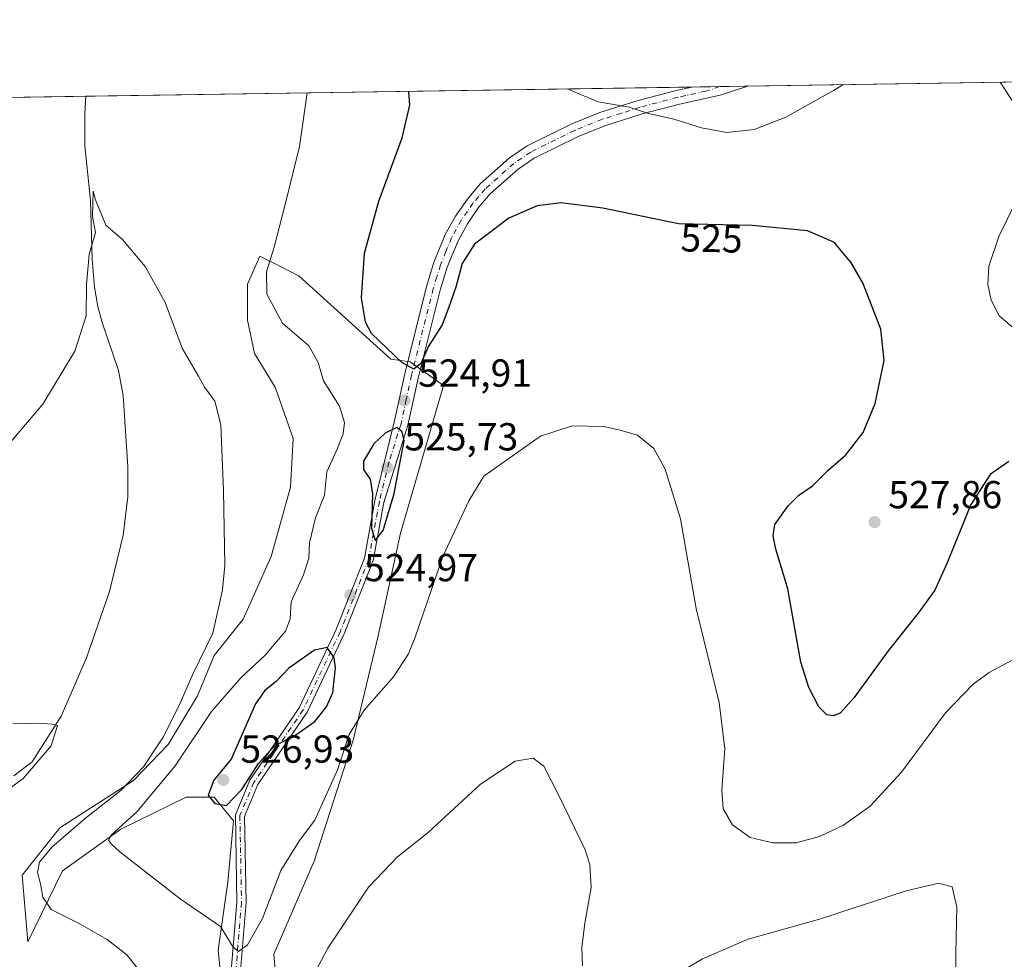
# Model space of a CAD drawing. Units: metres. Extents: x 604107 to 607571, y 4724588 to 4726954.
# Drawn here: x 606221 to 606473, y 4726713 to 4726954 of the extents above; entities that cross this region are included whole.
import ezdxf
from ezdxf.enums import TextEntityAlignment as Align

# ---------------------------------------------------------------- set-up
doc = ezdxf.new("R2010")
doc.units = ezdxf.units.M
doc.header["$MEASUREMENT"] = 0
doc.linetypes.add('DGN Style 4', pattern=[2.6384748266838614, 1.318413404963828, -0.6592067024819142, 0.001648016756204785, -0.6592067024819142])
for name, color, linetype, lineweight in [('Camino Cxs', 7, 'Continuous', 0), ('Camino eje', 30, 'DGN Style 4', 13), ('Comarca CxS', 21, 'Continuous', 0), ('Comunidad Autónoma CxS', 142, 'Continuous', 0), ('Corriente natural lineal', 142, 'Continuous', 13), ('Cultivos herbáceos CxS', 92, 'Continuous', 0), ('Cultivos leñosos CxS', 92, 'Continuous', 0), ('Curva de nivel maestra', 30, 'Continuous', 30), ('Curva de nivel normal', 30, 'Continuous', 0), ('Matorral CxS', 135, 'Continuous', 0), ('Municipio CxS', 4, 'Continuous', 0), ('Provincia CxS', 1, 'Continuous', 0), ('Punto de cota en terreno', 7, 'Continuous', 0), ('Rótulo de curva de nivel directora', 7, 'Continuous', 0), ('Rótulo de punto de cota en terreno', 7, 'Continuous', 0)]:
    doc.layers.add(name, color=color, linetype=linetype, lineweight=lineweight)
doc.styles.add('Style-Arial', font='txt')

# ---------------------------------------------------------------- blocks, each defined once
blk = doc.blocks.new('*U14')
at = {"layer": 'Cultivos herbáceos CxS', "color": 92, "linetype": 'Continuous', "lineweight": 0}
for points in [[(606184.6851000005, 4726933.305500001, 525.0666999999958), (606577.9902999997, 4726939.3236, 545.8934000000008)], [(606287.9703000003, 4726690.608700001, 516.8994999999995), (606285.9644999999, 4726714.342300001, 519.0810999999958), (606296.2927000001, 4726738.204800001, 519.611699999994), (606306.2647000002, 4726769.1907, 521.0443999999989), (606312.6771, 4726795.902100001, 524.0118999999977), (606318.3768999996, 4726822.257400001, 524.4232000000047), (606329.4181000004, 4726860.0097, 524.0169000000024), (606320.8709000006, 4726866.065300001, 525.3148999999976), (606315.8843, 4726866.777600001, 525.0188000000053), (606292.3781000003, 4726888.146299999, 521.9680999999982), (606282.4058999997, 4726893.133199999, 518.4893000000011), (606279.2006999999, 4726886.009299999, 517.483699999997), (606279.2006999999, 4726876.749700001, 516.9824999999983), (606280.9811000006, 4726868.202099999, 516.806700000001), (606286.3238000004, 4726859.654200001, 516.9079999999958), (606290.9527000004, 4726846.4772, 516.9863999999943), (606290.2408999996, 4726834.0119, 516.9127000000008), (606285.2533, 4726816.203299999, 516.6555999999982), (606278.1306999996, 4726800.1775, 515.8350000000064), (606271.3299000004, 4726791.7565, 515.2421000000032), (606270.6513, 4726790.916400001, 515.2618999999977), (606266.3771000003, 4726780.5877, 515.8322000000044), (606258.8973000003, 4726768.122099999, 515.3046999999933), (606249.9935999997, 4726758.862700001, 514.3606), (606231.1173, 4726746.7533, 512.748900000006), (606221.5006999997, 4726734.644300001, 512.8464999999997), (606222.9260999998, 4726717.5494, 512.7428999999975), (606231.8295999998, 4726735.7126, 516.6863000000012), (606246.7873000001, 4726746.397100001, 518.4703000000009), (606263.5279000001, 4726754.588400001, 522.6956000000064), (606266.1529000001, 4726754.5887, 523.5660999999964), (606270.6505000005, 4726754.589500001, 525.0862999999954), (606275.6369000003, 4726748.533700001, 524.9642000000022), (606274.2119000005, 4726732.862500001, 522.6276999999973), (606271.7188999997, 4726715.410900001, 519.3392000000022), (606273.0232999995, 4726702.692700001, 518.1291999999958)]]:
    blk.add_polyline3d(points, dxfattribs=at)
blk = doc.blocks.new('5PATER')
at = {"layer": 'Cultivos leñosos CxS', "linetype": 'Continuous', "lineweight": 0}
h = blk.add_hatch(color=51, dxfattribs=at)
edge = h.paths.add_edge_path()
edge.add_ellipse((0, 0), major_axis=(-0.1095731443231308, -0.1110710700762829), ratio=0.9994222409660322, start_angle=0, end_angle=360)

msp = doc.modelspace()

# ---------------------------------------------------------------- linework, layer by layer
at = {"layer": 'Camino Cxs', "color": 7, "linetype": 'Continuous', "lineweight": 0, "extrusion": (-0.02701798933840008, -0.000413421494878938, 0.9996348620045109), "elevation": -17805.66299524693, "flags": 128}
msp.add_lwpolyline([(-4717105.437108415, 678410.3745073054), (-4717105.437108415, 678424.7262269284)], dxfattribs=at)
at = {"layer": 'Camino Cxs', "color": 7, "linetype": 'Continuous', "lineweight": 0}
for points in [[(606274.2200999996, 4726699.9001, 518.1720000000059), (606276.5201000003, 4726727.700099999, 521.928899999999), (606276.1001000004, 4726750.110099999, 525.195000000007), (606279.8300999999, 4726758.940099999, 526.0868000000046), (606292.4501, 4726777.520099999, 526.5967999999993), (606301.8701, 4726797.360099999, 524.8334999999934), (606309.1401000004, 4726815.8201, 524.6340000000055), (606311.8501000004, 4726830.5801, 525.2434999999969), (606316.7701000003, 4726850.6501, 524.9441999999982), (606319.4700999996, 4726863.0701, 525.2502999999997), (606325.0500999996, 4726885.4101, 526.2712000000029), (606326.9600999998, 4726891.5701, 526.4116000000067), (606329.8601000002, 4726898.690099999, 526.6201000000001), (606332.4501, 4726903.390100001, 526.9032000000007), (606335.5301000001, 4726907.8101, 527.1073000000034), (606338.8000999996, 4726911.6601, 527.3234999999986), (606346.3101000005, 4726918.340100001, 527.9269999999962), (606350.8501000004, 4726921.4001, 528.3301000000065), (606362.2600999996, 4726927.040100001, 529.2324999999983), (606369.4901000002, 4726929.9301, 529.7743999999948), (606379.2500999998, 4726933.0701, 530.7249000000012), (606389.0301000001, 4726935.620100001, 531.7951999999932), (606393.0000999998, 4726936.4901, 532.2670999999973), (606393.0142000001, 4726936.4932, 532.2685000000056), (606407.3590000002, 4726936.7127, 532.6561999999976), (606400.2801000001, 4726934.390100001, 532.1839999999938), (606389.8701, 4726932.100099999, 531.2623000000021), (606380.2701000003, 4726929.600099999, 530.1141000000061), (606370.7100999998, 4726926.530099999, 529.1261999999988), (606363.7301000003, 4726923.7401, 528.5812000000005), (606352.6700999998, 4726918.270099999, 527.8444000000018), (606348.5301000001, 4726915.4801, 527.4210000000021), (606341.3901000004, 4726909.130100001, 526.8732000000019), (606338.3901000004, 4726905.610099999, 526.6772999999957), (606335.5301000001, 4726901.4801, 526.423299999995), (606333.1300999997, 4726897.130100001, 526.2802999999985), (606330.3601000002, 4726890.350099999, 526.1527999999962), (606328.5301000001, 4726884.4301, 526.173299999995), (606322.9901000002, 4726862.2501, 525.1545000000042), (606320.3101000005, 4726849.880100001, 525.0277999999962), (606314.1201, 4726830.090100001, 525.2307000000001), (606311.3800999997, 4726815.1801, 524.8371000000043), (606304.0000999998, 4726796.440099999, 524.924199999994), (606294.4700999996, 4726776.360099999, 526.1616999999969), (606281.8800999997, 4726757.8301, 525.4291999999987), (606278.4301000005, 4726749.6601, 524.8917999999976), (606278.8400999998, 4726727.620100001, 522.0656000000017), (606276.5500999996, 4726699.940099999, 518.4404999999971)], [(606274.2200999996, 4726699.9001, 518.1720000000059), (606276.5201000003, 4726727.700099999, 521.928899999999), (606276.1001000004, 4726750.110099999, 525.195000000007), (606279.8300999999, 4726758.940099999, 526.0868000000046), (606292.4501, 4726777.520099999, 526.5967999999993), (606301.8701, 4726797.360099999, 524.8334999999934), (606309.1401000004, 4726815.8201, 524.6340000000055), (606311.8501000004, 4726830.5801, 525.2434999999969), (606316.7701000003, 4726850.6501, 524.9441999999982), (606319.4700999996, 4726863.0701, 525.2502999999997), (606325.0500999996, 4726885.4101, 526.2712000000029), (606326.9600999998, 4726891.5701, 526.4116000000067), (606329.8601000002, 4726898.690099999, 526.6201000000001), (606332.4501, 4726903.390100001, 526.9032000000007), (606335.5301000001, 4726907.8101, 527.1073000000034), (606338.8000999996, 4726911.6601, 527.3234999999986), (606346.3101000005, 4726918.340100001, 527.9269999999962), (606350.8501000004, 4726921.4001, 528.3301000000065), (606362.2600999996, 4726927.040100001, 529.2324999999983), (606369.4901000002, 4726929.9301, 529.7743999999948), (606379.2500999998, 4726933.0701, 530.7249000000012), (606389.0301000001, 4726935.620100001, 531.7951999999932), (606393.0000999998, 4726936.4901, 532.2670999999973), (606393.0142000001, 4726936.4933, 532.2685000000056)], [(606407.3590000002, 4726936.7128, 532.6563000000025), (606400.2801000001, 4726934.390100001, 532.1839999999938), (606389.8701, 4726932.100099999, 531.2623000000021), (606380.2701000003, 4726929.600099999, 530.1141000000061), (606370.7100999998, 4726926.530099999, 529.1261999999988), (606363.7301000003, 4726923.7401, 528.5812000000005), (606352.6700999998, 4726918.270099999, 527.8444000000018), (606348.5301000001, 4726915.4801, 527.4210000000021), (606341.3901000004, 4726909.130100001, 526.8732000000019), (606338.3901000004, 4726905.610099999, 526.6772999999957), (606335.5301000001, 4726901.4801, 526.423299999995), (606333.1300999997, 4726897.130100001, 526.2802999999985), (606330.3601000002, 4726890.350099999, 526.1527999999962), (606328.5301000001, 4726884.4301, 526.173299999995), (606322.9901000002, 4726862.2501, 525.1545000000042), (606320.3101000005, 4726849.880100001, 525.0277999999962), (606314.1201, 4726830.090100001, 525.2307000000001), (606311.3800999997, 4726815.1801, 524.8371000000043), (606304.0000999998, 4726796.440099999, 524.924199999994), (606294.4700999996, 4726776.360099999, 526.1616999999969), (606281.8800999997, 4726757.8301, 525.4291999999987), (606278.4301000005, 4726749.6601, 524.8917999999976), (606278.8400999998, 4726727.620100001, 522.0656000000017), (606276.5500999996, 4726699.940099999, 518.4404999999971)]]:
    msp.add_polyline3d(points, dxfattribs=at)
at = {"layer": 'Camino eje', "color": 30, "linetype": 'DGN Style 4', "lineweight": 13}
msp.add_polyline3d([(606400.1881999997, 4726936.603, 532.6212999999989), (606400.1750999996, 4726936.600099999, 532.6203999999998), (606396.6401000004, 4726935.440099999, 532.2914000000019), (606391.4351000005, 4726934.295100001, 531.7737999999954), (606389.4501, 4726933.860099999, 531.5449999999983), (606379.7600999996, 4726931.335100001, 530.4404000000068), (606374.9801000003, 4726929.800100001, 529.9239999999991), (606370.1001000004, 4726928.2301, 529.4869999999937), (606362.9951, 4726925.390100001, 528.9182000000001), (606351.7600999996, 4726919.835100001, 528.1074999999983), (606347.4200999998, 4726916.9101, 527.749299999996), (606340.0950999996, 4726910.395099999, 527.1272000000026), (606338.4600999998, 4726908.470100001, 527.0383000000002), (606336.9600999998, 4726906.710100001, 526.9584000000032), (606335.5301000001, 4726904.645099999, 526.7831000000006), (606333.9901000002, 4726902.4351, 526.6971000000049), (606331.4951, 4726897.9101, 526.4997000000003), (606330.0450999998, 4726894.350099999, 526.3255000000064), (606328.6601, 4726890.960100001, 526.2927000000054), (606327.7050999999, 4726887.880100001, 526.2635000000009), (606326.7901, 4726884.920100001, 526.2379999999976), (606321.2301000003, 4726862.6601, 525.2455999999949), (606319.8800999997, 4726856.450099999, 525.3510999999999), (606318.5401, 4726850.265100001, 525.1303999999947), (606315.4451000001, 4726840.370100001, 525.6618000000017), (606312.9851000002, 4726830.335100001, 525.2859999999928), (606310.2600999996, 4726815.5001, 524.7494000000006), (606302.9351000005, 4726796.9001, 524.9670000000042), (606293.4600999998, 4726776.940099999, 526.3629999999976), (606280.8551000003, 4726758.3851, 525.7716999999975), (606277.2651000004, 4726749.8851, 525.048299999995), (606277.6801000005, 4726727.6601, 522.0638000000035), (606275.3850999996, 4726699.920100001, 518.3061000000016)], dxfattribs=at)
at = {"layer": 'Comarca CxS', "color": 21, "linetype": 'Continuous', "lineweight": 0, "flags": 128}
msp.add_lwpolyline([(604974.8353001967, 4724600.956590806), (604141.5200007847, 4724588.209982726), (604118.0072715251, 4726152.097176566), (604106.7400007874, 4726901.5099827), (604867.4748968893, 4726913.150302386), (607309.6669379794, 4726950.519294189), (607520.1500008117, 4726953.739982702), (607522.5227570309, 4726800.973576923), (607550.5335501204, 4724997.540021277), (607556.0800008122, 4724640.439982725), (606672.1914394888, 4724626.919792846), (605264.6321839557, 4724605.389399496)], close=True, dxfattribs=at)
at = {"layer": 'Comunidad Autónoma CxS', "color": 142, "linetype": 'Continuous', "lineweight": 0, "flags": 128}
msp.add_lwpolyline([(604974.8353001967, 4724600.956590806), (604141.5200007847, 4724588.209982726), (604118.0072715251, 4726152.097176566), (604106.7400007874, 4726901.5099827), (604867.4748968893, 4726913.150302386), (607309.6669379794, 4726950.519294189), (607520.1500008117, 4726953.739982702), (607522.5227570309, 4726800.973576923), (607550.5335501204, 4724997.540021277), (607556.0800008122, 4724640.439982725), (606672.1914394888, 4724626.919792846), (605264.6321839557, 4724605.389399496)], close=True, dxfattribs=at)
at = {"layer": 'Corriente natural lineal', "color": 142, "linetype": 'Continuous', "lineweight": 13}
msp.add_polyline3d([(606237.8499999996, 4726934.119000001, 516.9799999999959), (606237.5701000001, 4726929.790100001, 516.7918999999965), (606237.5701000001, 4726921.420100001, 516.5126000000018), (606238.9901000002, 4726907.4001, 516.0645999999979), (606239.4101, 4726892.420100001, 515.402900000001), (606240.0500999996, 4726885.220100001, 515.2125999999989), (606240.8901000004, 4726880.280099999, 515.1301999999996), (606242.0301000001, 4726876.200099999, 515.0188000000053), (606246.2100999998, 4726863.870100001, 514.2464999999938), (606247.3300999999, 4726857.5101, 513.8871000000072), (606248.5401, 4726839.170100001, 513.2715999999928), (606248.5301000001, 4726831.530099999, 512.9532999999938), (606247.4101, 4726821.7301, 512.480899999995), (606243.8800999997, 4726807.2401, 511.8830000000017), (606238.0000999998, 4726790.280099999, 511.1728000000003), (606231.4901000002, 4726775.3301, 510.8053000000073), (606224.0301000001, 4726763.640100001, 510.2253999999957), (606219.3800999997, 4726760.050100001, 509.6934999999939)], dxfattribs=at)
at = {"layer": 'Cultivos herbáceos CxS', "color": 92, "linetype": 'Continuous', "lineweight": 0, "extrusion": (-0.07548622405463155, -0.001155001654223949, 0.9971461758183465), "elevation": -50703.56930435367, "flags": 128}
msp.add_lwpolyline([(-4717106.037667148, 676757.4405872449), (-4717106.037667148, 676928.5802623183)], dxfattribs=at)
at = {"layer": 'Cultivos herbáceos CxS', "color": 92, "linetype": 'Continuous', "lineweight": 0, "extrusion": (-0.09861318577670826, -0.001508964612414996, 0.9951246970188042), "elevation": -66401.36247184544, "flags": 128}
msp.add_lwpolyline([(-4717105.340560596, 675232.4255571838), (-4717105.340560596, 675388.3681892969)], dxfattribs=at)
at = {"layer": 'Cultivos herbáceos CxS', "color": 92, "linetype": 'Continuous', "lineweight": 0, "extrusion": (-0.07267841012413846, -0.001111349538756891, 0.9973548082824037), "elevation": -48794.00726773593, "flags": 128}
msp.add_lwpolyline([(-4717112.481100145, 676838.5097442513), (-4717112.481100144, 676845.7036120909)], dxfattribs=at)
at = {"layer": 'Cultivos herbáceos CxS', "color": 92, "linetype": 'Continuous', "lineweight": 0, "extrusion": (-0.01261666523986767, -0.0001931876280534043, 0.9999203880493515), "elevation": -8031.093570035749, "flags": 128}
msp.add_lwpolyline([(606358.6460158764, 4726935.139700142), (606365.8173869376, 4726935.249500144)], dxfattribs=at)
at = {"layer": 'Cultivos herbáceos CxS', "color": 92, "linetype": 'Continuous', "lineweight": 0, "extrusion": (0.1503415682387848, 0.002300443822221174, 0.9886314383114285), "elevation": 102527.8981677874, "flags": 128}
msp.add_lwpolyline([(4717105.615642983, -670642.4261532559), (4717105.615642983, -670696.2087070358)], dxfattribs=at)
at = {"layer": 'Cultivos herbáceos CxS', "color": 92, "linetype": 'Continuous', "lineweight": 0}
msp.add_polyline3d([(606287.9703000003, 4726690.608700001, 516.8994999999995), (606285.9644999999, 4726714.342300001, 519.0810999999958), (606296.2927000001, 4726738.204800001, 519.611699999994), (606306.2647000002, 4726769.1907, 521.0443999999989), (606312.6771, 4726795.902100001, 524.0118999999977), (606318.3768999996, 4726822.257400001, 524.4232000000047), (606329.4181000004, 4726860.0097, 524.0169000000024), (606320.8709000006, 4726866.065300001, 525.3148999999976), (606315.8843, 4726866.777600001, 525.0188000000053), (606292.3781000003, 4726888.146299999, 521.9680999999982), (606282.4058999997, 4726893.133199999, 518.4893000000011), (606279.2006999999, 4726886.009299999, 517.483699999997), (606279.2006999999, 4726876.749700001, 516.9824999999983), (606280.9811000006, 4726868.202099999, 516.806700000001), (606286.3238000004, 4726859.654200001, 516.9079999999958), (606290.9527000004, 4726846.4772, 516.9863999999943), (606290.2408999996, 4726834.0119, 516.9127000000008), (606285.2533, 4726816.203299999, 516.6555999999982), (606278.1306999996, 4726800.1775, 515.8350000000064), (606271.3299000004, 4726791.7565, 515.2421000000032), (606270.6513, 4726790.916400001, 515.2618999999977), (606266.3771000003, 4726780.5877, 515.8322000000044), (606258.8973000003, 4726768.122099999, 515.3046999999933), (606249.9935999997, 4726758.862700001, 514.3606), (606231.1173, 4726746.7533, 512.748900000006), (606221.5006999997, 4726734.644300001, 512.8464999999997), (606222.9260999998, 4726717.5494, 512.7428999999975), (606231.8295999998, 4726735.7126, 516.6863000000012), (606246.7873000001, 4726746.397100001, 518.4703000000009), (606263.5279000001, 4726754.588400001, 522.6956000000064), (606266.1529000001, 4726754.5887, 523.5660999999964), (606270.6505000005, 4726754.589500001, 525.0862999999954), (606275.6369000003, 4726748.533700001, 524.9642000000022), (606274.2119000005, 4726732.862500001, 522.6276999999973), (606271.7188999997, 4726715.410900001, 519.3392000000022), (606273.0232999995, 4726702.692700001, 518.1291999999958)], dxfattribs=at)
at = {"layer": 'Curva de nivel maestra', "color": 30, "linetype": 'Continuous', "lineweight": 30, "elevation": 525, "flags": 128}
for points in [[(606474.2000000002, 4726840.5801), (606469.4500000002, 4726837.2401), (606464.4900000002, 4726829.5801), (606458.4199999999, 4726814.590100001), (606455.2400000002, 4726807.6601), (606451.0199999996, 4726801.710100001), (606443.29, 4726792.0701), (606434.5700000003, 4726780.110099999), (606430.9699999997, 4726776.1501), (606429.1699999999, 4726775.440099999), (606427.6200000001, 4726775.700099999), (606425.5499999998, 4726777.7301), (606422.9800000006, 4726782.690099999), (606420.9500000002, 4726789.1501), (606417.6100000005, 4726807.920100001), (606414.5499999998, 4726818.090100001), (606413.8200000003, 4726821.530099999), (606414.2699999996, 4726824.420100001), (606417.6799999997, 4726829.2501), (606420.4199999999, 4726831.920100001), (606423.9000000004, 4726834.3301), (606427.8799999999, 4726838.2401), (606432.4800000006, 4726842.3201), (606436.8600000005, 4726847.960100001), (606440, 4726855.450099999), (606442.2300000006, 4726866.4101), (606441.4100000003, 4726874.4301), (606436.7800000003, 4726886.300100001), (606433.7599999999, 4726891.620100001), (606431.7400000002, 4726893.9301), (606429.5599999996, 4726896.6801), (606422.6699999999, 4726899.620100001), (606408.54, 4726901.0101), (606389.5999999996, 4726901.450099999), (606370.25, 4726905.4301), (606359.54, 4726906.800100001), (606353.4299999997, 4726906.090100001), (606346.1200000001, 4726902.9001), (606337.3099999996, 4726896.200099999), (606334.1799999997, 4726891.3201), (606332.5999999996, 4726885.2401), (606330.7599999999, 4726880.0801), (606329.0999999996, 4726875.5801), (606325.5499999998, 4726870.100099999), (606323.5999999996, 4726865.6801), (606321.8200000003, 4726864.200099999), (606318.7100000001, 4726865.890100001), (606310.9500000002, 4726873.390100001), (606309.4299999997, 4726876.290100001), (606308.4500000002, 4726882.5101), (606309.1399999997, 4726893.9101), (606312.8200000003, 4726907.2401), (606318.8499999996, 4726923.470100001), (606320.8099999996, 4726931.8301), (606320.5111999996, 4726935.3838)], [(606311.8799999999, 4726820.350099999), (606313.9900000002, 4726822.9001), (606316.7400000002, 4726832.370100001), (606319.3700000001, 4726845.9101), (606318.8399999999, 4726848.210100001), (606317.4600000001, 4726849.2601), (606314.5099999999, 4726847.860099999), (606311.5999999996, 4726845.140100001), (606308.9199999999, 4726840.690099999), (606308.9199999999, 4726838.4801), (606310.5999999996, 4726836.0601), (606311.2000000002, 4726832.2501), (606310.9600000001, 4726823.540100001), (606311.8799999999, 4726820.350099999)], [(606273.8700000001, 4726752.470100001), (606277.75, 4726756.530099999), (606282.0700000003, 4726763.2601), (606286.0499999998, 4726767.6601), (606291.5599999996, 4726770.520099999), (606296.4800000006, 4726773.970100001), (606299.4800000006, 4726777.7301), (606301.0700000003, 4726781.4101), (606301.7300000006, 4726787.720100001), (606301.4299999997, 4726790.3101), (606299.6500000004, 4726792.890100001), (606296.3700000001, 4726792.270099999), (606289.8099999996, 4726787.620100001), (606286.54, 4726784.2601), (606283.6600000003, 4726781.9101), (606281.2800000003, 4726778.540100001), (606275, 4726764.370100001), (606270.5499999998, 4726758.940099999), (606269.1299999999, 4726755.100099999), (606270.8300000001, 4726752.950099999), (606273.8700000001, 4726752.470100001)]]:
    msp.add_lwpolyline(points, dxfattribs=at)
at = {"layer": 'Curva de nivel normal', "color": 30, "linetype": 'Continuous', "lineweight": 0, "flags": 128}
for points, elevation in [([(606471.9419999998, 4726937.700999999), (606475.8300000001, 4726931.840100001)], 530), ([(606361.0954, 4726936.004899999), (606369.0599999996, 4726932.7401), (606376.9800000006, 4726931.3101), (606381.8799999999, 4726929.6801), (606388.4299999997, 4726928.2601), (606395.5, 4726926.040100001), (606401.9500000002, 4726924.850099999), (606408.9699999997, 4726925.590100001), (606417.0499999998, 4726928.800100001), (606429.2999999998, 4726935.5701), (606431.7077000003, 4726937.085300001)], 530), ([(606483.7100000001, 4726794.3201), (606469.2000000002, 4726786.5701), (606465.0999999996, 4726783.5701), (606457.9800000006, 4726776.190099999), (606446.6799999997, 4726761.0001), (606438.6600000003, 4726752.300100001), (606431.8700000001, 4726747.420100001), (606425.7199999997, 4726744.5001), (606419.7199999997, 4726742.920100001), (606413.7199999997, 4726742.880100001), (606407.9500000002, 4726744.280099999), (606403.4600000001, 4726747.5101), (606401.0700000003, 4726751.620100001), (606400.7199999997, 4726756.440099999), (606401.4299999997, 4726766.960100001), (606399.9800000006, 4726778.840100001), (606394.1399999997, 4726802.9101), (606390.0700000003, 4726825.850099999), (606386.1600000003, 4726838.5801), (606383.29, 4726843.9101), (606379.0899999999, 4726847.340100001), (606374.6500000004, 4726848.600099999), (606370.3600000005, 4726849.5701), (606362.3600000005, 4726849.710100001), (606354.2800000003, 4726847.0601), (606339.7300000006, 4726836.780099999), (606335.8799999999, 4726830.4801), (606329.2300000006, 4726816.280099999), (606322.1600000003, 4726795.610099999), (606320.4100000003, 4726791.300100001), (606316.5899999999, 4726785.390100001), (606309.0999999996, 4726776.920100001), (606305.2800000003, 4726770.640100001), (606302.2300000006, 4726761.5701), (606299.5999999996, 4726755.690099999), (606296.4800000006, 4726748.690099999), (606292.5, 4726743.4901), (606287.7599999999, 4726735.850099999), (606283.0499999998, 4726723.4901), (606279.1799999997, 4726716.7601), (606276.9000000004, 4726715.100099999), (606275.54, 4726716.200099999), (606272.3099999996, 4726721.460100001), (606261.9400000004, 4726728.540100001), (606246.5499999998, 4726740.620100001), (606244.1699999999, 4726742.7501), (606243.6200000001, 4726743.5701), (606244.3300000001, 4726744.8301), (606250.9800000006, 4726750.9301), (606260.7300000006, 4726762.600099999), (606270.0099999999, 4726776.530099999), (606277.5099999999, 4726785.140100001), (606283.7599999999, 4726791.0001), (606288.9199999999, 4726797.100099999), (606290.1399999997, 4726800.270099999), (606290.3700000001, 4726804.6601), (606293.5599999996, 4726811.5601), (606294.9400000004, 4726815.840100001), (606295.0999999996, 4726819.710100001), (606296.6200000001, 4726826.140100001), (606298.9199999999, 4726831.9301), (606299.5599999996, 4726837.890100001), (606302.0700000003, 4726843.5801), (606303.7100000001, 4726847.6501), (606304.04, 4726850.540100001), (606302.79, 4726854.710100001), (606298.6600000003, 4726861.220100001), (606297.3399999999, 4726865.9001), (606294.8899999997, 4726870.190099999), (606288.2000000002, 4726876.020099999), (606284.1799999997, 4726883.4101), (606284.0800000001, 4726889.190099999), (606286.0800000001, 4726895.4801), (606288.9100000003, 4726906.7501), (606292.54, 4726921.290100001), (606294.4658000004, 4726934.985400001)], 520), ([(606253.3399999999, 4726707.860099999), (606248.3200000003, 4726714.190099999), (606243.25, 4726718.170100001), (606236.0599999996, 4726722.270099999), (606228.9600000001, 4726725.8101), (606226.7599999999, 4726728.950099999), (606226.2100000001, 4726732.4001), (606225.4400000004, 4726735.300100001), (606225.9299999997, 4726737.9901), (606229.0599999996, 4726741.8301), (606237.7400000002, 4726749.210100001), (606246.8600000005, 4726756.360099999), (606252.5499999998, 4726762.390100001), (606257.6200000001, 4726769.960100001), (606261.7199999997, 4726778.0801), (606265.1900000004, 4726786.130100001), (606270.3200000003, 4726796.610099999), (606272.8300000001, 4726807.670100001), (606273.4400000004, 4726813.960100001), (606273.0800000001, 4726833.1801), (606272.3600000005, 4726849.960100001), (606270.8099999996, 4726856.040100001), (606268.2599999999, 4726859.530099999), (606266.6399999997, 4726862.470100001), (606262.4500000002, 4726869.620100001), (606258.0999999996, 4726881.270099999), (606252.9699999997, 4726890.550100001), (606247.1699999999, 4726897.470100001), (606242.9199999999, 4726901.090100001), (606240.3200000003, 4726907.5701), (606239.6699999999, 4726909.840100001), (606239.5, 4726903.3101), (606240.2599999999, 4726899.2401), (606238.7000000002, 4726893.5801), (606238, 4726885.9101), (606237.9100000003, 4726877.9101), (606235.0099999999, 4726868.860099999), (606226.7800000003, 4726855.280099999), (606212.9600000001, 4726839.120100001)], 515), ([(606475.9100000003, 4726906.9101), (606471.6200000001, 4726898.2401), (606469.0700000003, 4726890.5801), (606468.79, 4726885.9101), (606469.6500000004, 4726881.9101), (606471.7599999999, 4726877.920100001), (606475.6900000004, 4726874.530099999)], 530), ([(606208.6336000003, 4726749.610400001), (606221.8098999998, 4726759.4529), (606228.9535999997, 4726767.708000001), (606230.5411, 4726772.946699999), (606229.1124, 4726773.2642), (606225.7785999998, 4726773.581700001), (606222.9210999999, 4726773.423000001), (606219.1111000003, 4726773.581700001)], 510), ([(606365.0199999996, 4726711.4001), (606364.8399999999, 4726716.0701), (606365.6299999999, 4726722.350099999), (606367.1900000004, 4726731.440099999), (606366.8700000001, 4726737.380100001), (606365.6799999997, 4726741.0801), (606358.8600000005, 4726755.1801), (606355.1500000004, 4726762.540100001), (606352.4100000003, 4726764.610099999), (606347.7400000002, 4726763.840100001), (606338.8600000005, 4726757.940099999), (606325.4900000002, 4726745.520099999), (606317.6500000004, 4726739.3201), (606310.1900000004, 4726731.550100001), (606299.7800000003, 4726715.9301), (606294.3200000003, 4726705.600099999)], 515), ([(606460.75, 4726703.6601), (606460.5899999999, 4726714.7401), (606460.8600000005, 4726726.440099999), (606459.6500000004, 4726731.630100001), (606456.2999999998, 4726732.540100001), (606447.9299999997, 4726730.5801), (606425.7400000002, 4726723.340100001), (606407.4800000006, 4726718.2501), (606395.7199999997, 4726713.200099999), (606380.3899999997, 4726703.9801)], 515)]:
    msp.add_lwpolyline(points, dxfattribs=dict(at, elevation=elevation))
at = {"layer": 'Matorral CxS', "color": 135, "linetype": 'Continuous', "lineweight": 0}
for points in [[(606273.0232999995, 4726702.692700001, 518.1291999999958), (606271.7188999997, 4726715.410900001, 519.3392000000022), (606274.2119000005, 4726732.862500001, 522.6276999999973), (606275.6369000003, 4726748.533700001, 524.9642000000022), (606270.6505000005, 4726754.589500001, 525.0862999999954), (606266.1529000001, 4726754.5887, 523.5660999999964), (606263.5279000001, 4726754.588400001, 522.6956000000064), (606246.7873000001, 4726746.397100001, 518.4703000000009), (606231.8295999998, 4726735.7126, 516.6863000000012), (606222.9260999998, 4726717.5494, 512.7428999999975), (606221.5006999997, 4726734.644300001, 512.8464999999997), (606231.1173, 4726746.7533, 512.748900000006), (606249.9935999997, 4726758.862700001, 514.3606), (606258.8973000003, 4726768.122099999, 515.3046999999933), (606266.3771000003, 4726780.5877, 515.8322000000044), (606270.6513, 4726790.916400001, 515.2618999999977), (606271.3299000004, 4726791.7565, 515.2421000000032), (606278.1306999996, 4726800.1775, 515.8350000000064), (606285.2533, 4726816.203299999, 516.6555999999982), (606290.2408999996, 4726834.0119, 516.9127000000008), (606290.9527000004, 4726846.4772, 516.9863999999943), (606286.3238000004, 4726859.654200001, 516.9079999999958), (606280.9811000006, 4726868.202099999, 516.806700000001), (606279.2006999999, 4726876.749700001, 516.9824999999983), (606279.2006999999, 4726886.009299999, 517.483699999997), (606282.4058999997, 4726893.133199999, 518.4893000000011), (606292.3781000003, 4726888.146299999, 521.9680999999982), (606315.8843, 4726866.777600001, 525.0188000000053), (606320.8709000006, 4726866.065300001, 525.3148999999976), (606329.4181000004, 4726860.0097, 524.0169000000024), (606318.3768999996, 4726822.257400001, 524.4232000000047), (606312.6771, 4726795.902100001, 524.0118999999977), (606306.2647000002, 4726769.1907, 521.0443999999989), (606296.2927000001, 4726738.204800001, 519.611699999994), (606285.9644999999, 4726714.342300001, 519.0810999999958), (606287.9703000003, 4726690.608700001, 516.8994999999995)], [(606287.9703000003, 4726690.608700001, 516.8994999999995), (606285.9644999999, 4726714.342300001, 519.0810999999958), (606296.2927000001, 4726738.204800001, 519.611699999994), (606306.2647000002, 4726769.1907, 521.0443999999989), (606312.6771, 4726795.902100001, 524.0118999999977), (606318.3768999996, 4726822.257400001, 524.4232000000047), (606329.4181000004, 4726860.0097, 524.0169000000024), (606320.8709000006, 4726866.065300001, 525.3148999999976), (606315.8843, 4726866.777600001, 525.0188000000053), (606292.3781000003, 4726888.146299999, 521.9680999999982), (606282.4058999997, 4726893.133199999, 518.4893000000011), (606279.2006999999, 4726886.009299999, 517.483699999997), (606279.2006999999, 4726876.749700001, 516.9824999999983), (606280.9811000006, 4726868.202099999, 516.806700000001), (606286.3238000004, 4726859.654200001, 516.9079999999958), (606290.9527000004, 4726846.4772, 516.9863999999943), (606290.2408999996, 4726834.0119, 516.9127000000008), (606285.2533, 4726816.203299999, 516.6555999999982), (606278.1306999996, 4726800.1775, 515.8350000000064), (606271.3299000004, 4726791.7565, 515.2421000000032), (606270.6513, 4726790.916400001, 515.2618999999977), (606266.3771000003, 4726780.5877, 515.8322000000044), (606258.8973000003, 4726768.122099999, 515.3046999999933), (606249.9935999997, 4726758.862700001, 514.3606), (606231.1173, 4726746.7533, 512.748900000006), (606221.5006999997, 4726734.644300001, 512.8464999999997), (606222.9260999998, 4726717.5494, 512.7428999999975), (606231.8295999998, 4726735.7126, 516.6863000000012), (606246.7873000001, 4726746.397100001, 518.4703000000009), (606263.5279000001, 4726754.588400001, 522.6956000000064), (606266.1529000001, 4726754.5887, 523.5660999999964), (606270.6505000005, 4726754.589500001, 525.0862999999954), (606275.6369000003, 4726748.533700001, 524.9642000000022), (606274.2119000005, 4726732.862500001, 522.6276999999973), (606271.7188999997, 4726715.410900001, 519.3392000000022), (606273.0232999995, 4726702.692700001, 518.1291999999958)]]:
    msp.add_polyline3d(points, dxfattribs=at)
at = {"layer": 'Municipio CxS', "color": 4, "linetype": 'Continuous', "lineweight": 0, "flags": 128}
msp.add_lwpolyline([(604867.4748968893, 4726913.150302386), (607309.6669379794, 4726950.519294189), (607311.4319999999, 4726941.153999999), (607327.5880000007, 4726926.446000001), (607339.1320000006, 4726915.634), (607346.3539999999, 4726908.403), (607348.0600000003, 4726906.694000001), (607350.1810000003, 4726904.57), (607351.1899999996, 4726903.560000001), (607352.3009999993, 4726902.447000001), (607357.0979999996, 4726897.643), (607371.4789999997, 4726882.539000002), (607383.0360000014, 4726870.202), (607400.3040000006, 4726852.426999999), (607400.7929999991, 4726851.923000001), (607402.5059999998, 4726850.161), (607403.5749999994, 4726849.06), (607420.1569999999, 4726829.786), (607448.6779999996, 4726821.529999999), (607452.0229999993, 4726820.562000001), (607479.564, 4726811.551), (607522.5227570309, 4726800.973576923), (607550.5335501204, 4724997.540021277)], dxfattribs=at)
at = {"layer": 'Provincia CxS', "color": 1, "linetype": 'Continuous', "lineweight": 0, "flags": 128}
msp.add_lwpolyline([(604974.8353001967, 4724600.956590806), (604141.5200007847, 4724588.209982726), (604118.0072715251, 4726152.097176566), (604106.7400007874, 4726901.5099827), (604867.4748968893, 4726913.150302386), (607309.6669379794, 4726950.519294189), (607520.1500008117, 4726953.739982702), (607522.5227570309, 4726800.973576923), (607550.5335501204, 4724997.540021277), (607556.0800008122, 4724640.439982725), (606672.1914394888, 4724626.919792846), (605264.6321839557, 4724605.389399496)], close=True, dxfattribs=at)

# ---------------------------------------------------------------- block references
at = {"layer": 'Cultivos herbáceos CxS', "color": 92, "linetype": 'Continuous', "lineweight": 0}
msp.add_blockref('*U14', (0, 0), dxfattribs=at)
at = {"layer": 'Punto de cota en terreno', "color": 7, "linetype": 'Continuous', "lineweight": 0, "xscale": 10, "yscale": 10, "zscale": 10}
for p in [(606319.4000000004, 4726856.199999999, 524.9100000000036), (606315, 4726839, 525.7299999999959), (606439.8099999996, 4726825.060000001, 527.8600000000006), (606305.5499999998, 4726806.369999999, 524.9700000000012), (606273, 4726759, 526.929999999993)]:
    msp.add_blockref('5PATER', p, dxfattribs=at)

# ---------------------------------------------------------------- texts
at = {"layer": 'Rótulo de curva de nivel directora', "color": 7, "linetype": 'Continuous', "lineweight": 0, "style": 'Style-Arial'}
msp.add_text('525', height=7.000000000000002, rotation=358.6690592120244, dxfattribs=at).set_placement((606398.0613047897, 4726897.725334929), align=Align.MIDDLE_CENTER)
at = {"layer": 'Rótulo de punto de cota en terreno', "color": 7, "linetype": 'Continuous', "lineweight": 0, "style": 'Style-Arial'}
for s, p in [('524,91', (606322.9277999997, 4726859.727800001)), ('525,73', (606319.4096999997, 4726843.409700001)), ('527,86', (606443.3378, 4726828.5878)), ('524,97', (606309.0778000001, 4726809.897800001)), ('526,93', (606277.4096999997, 4726763.409700001))]:
    msp.add_text(s, height=7.000000000000002, dxfattribs=at).set_placement(p)

doc.saveas('drawing.dxf')
